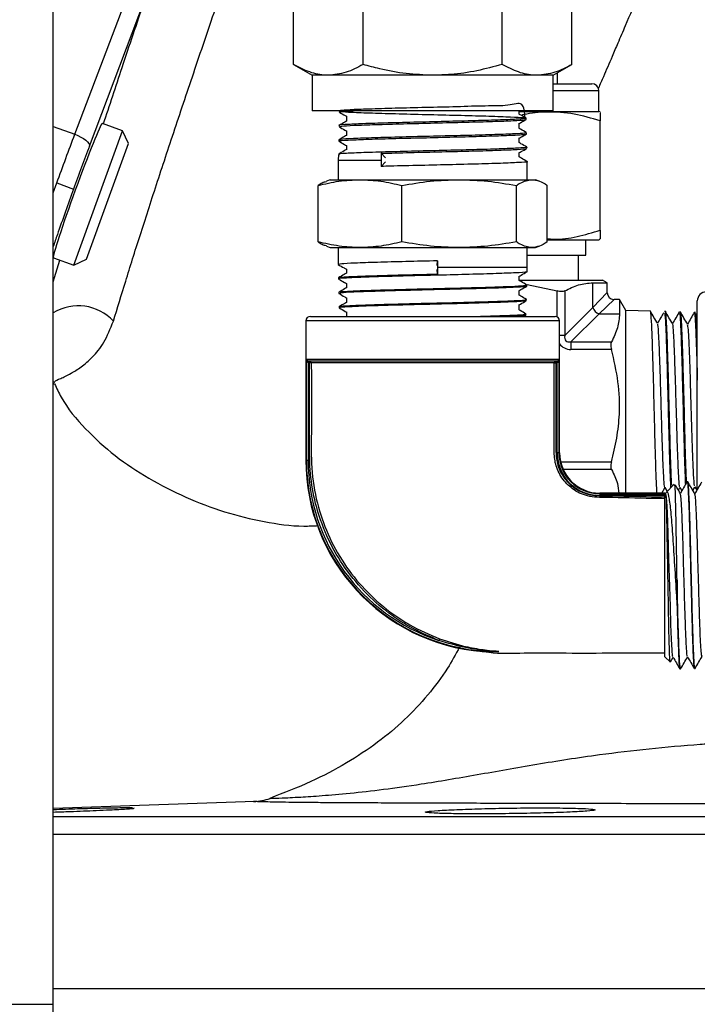
# Model space of a CAD drawing. Units: millimetres. Extents: x 0 to 35765, y 0 to 13284.
# Drawn here: x 371 to 447, y 896 to 1006 of the extents above; entities that cross this region are included whole.
import ezdxf

# ---------------------------------------------------------------- set-up
doc = ezdxf.new("R2010")
doc.units = ezdxf.units.MM
doc.header["$LTSCALE"] = 7

msp = doc.modelspace()

# ---------------------------------------------------------------- linework, layer by layer
at = {"color": 7, "linetype": 'Continuous'}
for p, q in [((374.63, 896.14), (374.63, 1072.14)), ((377.05, 993.58), (387.87, 1022.18)), ((401.54, 1001.4), (401.54, 1009.1)), ((409.33, 1001.4), (409.33, 1009.1)), ((424.92, 1001.4), (424.92, 1009.1)), ((432.72, 1001.4), (432.72, 1009.1)), ((378.69, 992.26), (384.86, 1008.55)), ((401.54, 1001.4), (403.63, 1000.19)), ((430.63, 1000.19), (432.72, 1001.4)), ((403.63, 1000.19), (403.63, 996.19)), ((405.44, 1000.19), (403.63, 1000.19)), ((417.13, 1000.19), (405.44, 1000.19)), ((428.82, 1000.19), (417.13, 1000.19)), ((430.63, 1000.19), (428.82, 1000.19)), ((430.63, 996.19), (430.63, 1000.19)), ((431.11, 999.25), (431.11, 1000.47)), ((430.63, 999.25), (434.94, 999.25)), ((435.74, 998.45), (430.63, 998.45)), ((435.74, 996.15), (435.74, 998.45)), ((430.63, 996.19), (403.63, 996.19)), ((406.69, 996.19), (406.68, 996.06)), ((426.8, 995.84), (426.8, 996.19)), ((426.8, 996.15), (435.74, 996.15)), ((435.87, 996.08), (435.74, 996.15)), ((382.4, 993.96), (380.14, 994.79)), ((407.46, 995.61), (407.46, 995.05)), ((426.8, 994.24), (426.8, 994.78)), ((427.59, 995.25), (427.59, 995.38)), ((435.87, 982.83), (435.87, 995.08)), ((374.63, 994.46), (377.05, 993.58)), ((376.93, 978.93), (382.4, 993.96)), ((383.06, 992.55), (382.4, 993.96)), ((406.64, 994.57), (406.64, 994.44)), ((407.46, 993.97), (407.46, 993.45)), ((427.64, 993.63), (427.63, 993.76)), ((378.34, 979.58), (383.06, 992.55)), ((406.6, 992.95), (406.6, 992.82)), ((426.8, 992.65), (426.8, 993.14)), ((407.46, 992.32), (407.46, 991.85)), ((411.36, 991.45), (411.35, 990.69)), ((411.84, 990.94), (411.36, 991.45)), ((426.8, 991.05), (426.8, 991.49)), ((427.68, 992.01), (427.67, 992.14)), ((406.56, 991.33), (406.55, 990.69)), ((406.55, 990.69), (406.55, 988.49)), ((406.55, 990.69), (411.35, 990.69)), ((411.35, 990.69), (411.35, 989.98)), ((411.35, 989.98), (411.84, 990.5)), ((427.71, 988.49), (427.71, 990.52)), ((374.63, 987.02), (375.03, 988.13)), ((375.03, 988.13), (376.91, 987.45)), ((405.63, 988.49), (405.22, 988.34)), ((405.63, 988.49), (408.98, 988.49)), ((408.98, 988.49), (420.08, 988.49)), ((420.08, 988.49), (428.23, 988.49)), ((428.23, 988.49), (428.63, 988.49)), ((429.04, 988.34), (428.63, 988.49)), ((404.29, 981.54), (404.29, 987.84)), ((413.67, 981.54), (413.67, 987.84)), ((426.5, 981.54), (426.5, 987.84)), ((429.96, 981.54), (429.96, 987.84)), ((429.95, 981.75), (435.74, 981.75)), ((434.29, 980.03), (434.29, 981.75)), ((435.74, 981.75), (435.87, 981.83)), ((405.22, 981.04), (405.63, 980.89)), ((405.63, 980.89), (408.98, 980.89)), ((406.55, 980.89), (406.55, 979)), ((408.98, 980.89), (420.08, 980.89)), ((420.08, 980.89), (428.23, 980.89)), ((427.71, 978.69), (427.71, 980.89)), ((428.23, 980.89), (428.63, 980.89)), ((428.63, 980.89), (429.04, 981.04)), ((374.63, 977.05), (375.38, 979.49)), ((374.67, 979.75), (376.93, 978.93)), ((376.93, 978.93), (378.34, 979.58)), ((417.62, 978.88), (417.66, 979.41)), ((417.66, 979.41), (417.66, 978.69)), ((427.71, 980.03), (434.29, 980.03)), ((433.44, 977.23), (433.44, 980.03)), ((407.46, 978.47), (407.46, 978.03)), ((417.66, 977.93), (417.62, 978.45)), ((417.66, 978.69), (417.66, 977.93)), ((417.66, 978.69), (427.71, 978.69)), ((427.7, 978.19), (427.71, 978.69)), ((406.58, 977.51), (406.58, 977.38)), ((426.78, 977.23), (436.16, 977.23)), ((426.8, 977.2), (426.8, 977.67)), ((436.66, 976.95), (436.16, 977.23)), ((407.46, 976.87), (407.46, 976.38)), ((426.8, 975.56), (426.8, 976.07)), ((427.66, 976.57), (427.66, 976.7)), ((427.7, 976.74), (431.05, 976.04)), ((431.05, 973.14), (431.05, 976.04)), ((431.92, 976.04), (431.92, 971.04)), ((435.07, 976.95), (436.66, 976.95)), ((435.07, 974.18), (435.07, 976.95)), ((436.66, 975.88), (436.66, 976.95)), ((406.62, 975.89), (406.62, 975.76)), ((407.46, 975.28), (407.46, 974.74)), ((427.62, 974.95), (427.62, 975.08)), ((435.07, 974.18), (436.66, 975.88)), ((437.46, 975.08), (435.76, 973.49)), ((438.05, 975.08), (437.46, 975.08)), ((438.76, 973.85), (438.05, 975.08)), ((438.05, 975.08), (438.05, 973.49)), ((446.76, 953.67), (446.76, 974.93)), ((406.66, 974.27), (406.66, 974.14)), ((426.8, 973.91), (426.8, 974.47)), ((431.92, 971.04), (435.07, 974.18)), ((441.51, 973.77), (438.76, 973.85)), ((438.76, 953.39), (438.76, 973.85)), ((443.19, 973.72), (443.07, 973.72)), ((402.93, 972.69), (402.93, 957.08)), ((431.33, 972.69), (402.93, 972.69)), ((403.43, 973.19), (430.83, 973.19)), ((407.46, 973.68), (407.46, 973.19)), ((427.35, 973.19), (427.57, 973.32)), ((427.57, 973.33), (427.58, 973.46)), ((431.33, 957.89), (431.33, 972.69)), ((435.76, 973.49), (432.61, 970.34)), ((435.76, 973.49), (438.05, 973.49)), ((444.88, 973.66), (444.75, 973.67)), ((446.56, 973.61), (446.42, 973.62)), ((446.76, 973.28), (446.63, 973.5)), ((431.92, 971.04), (431.33, 971.04)), ((432.61, 970.34), (432.61, 969.48)), ((432.61, 970.34), (437.15, 970.34)), ((437.15, 969.48), (432.61, 969.48)), ((402.99, 968.39), (431.27, 968.39)), ((402.99, 957.08), (402.99, 968.39)), ((431.27, 968.39), (431.27, 957.89)), ((403.21, 968.19), (403.19, 967.99)), ((403.23, 967.99), (403.19, 967.99)), ((403.19, 967.99), (403.19, 957.08)), ((403.21, 968.19), (403.23, 968.19)), ((431.02, 968.19), (403.23, 968.19)), ((403.23, 968.19), (403.23, 967.99)), ((403.33, 967.99), (403.23, 967.99)), ((403.33, 968.19), (403.33, 967.99)), ((403.53, 967.99), (403.33, 967.99)), ((430.72, 967.99), (430.92, 967.99)), ((430.92, 967.99), (430.92, 968.19)), ((431.02, 967.99), (430.92, 967.99)), ((431.02, 968.19), (431.05, 968.19)), ((431.02, 967.99), (431.02, 968.19)), ((431.07, 967.99), (431.02, 967.99)), ((431.07, 967.99), (431.05, 968.19)), ((431.07, 957.89), (431.07, 967.99)), ((374.63, 965.88), (374.7, 965.82)), ((374.67, 965.59), (374.74, 965.77)), ((431.27, 957.89), (431.07, 957.89)), ((431.33, 957.89), (431.27, 957.89)), ((402.99, 957.08), (402.93, 957.08)), ((402.99, 957.08), (403.19, 957.08)), ((431.44, 956.89), (437.15, 956.89)), ((437.15, 956.03), (431.73, 956.03)), ((442.8, 953.39), (443.14, 953.99)), ((443.13, 954.01), (443.38, 953.57)), ((444.18, 954.38), (443.26, 953.46)), ((444.64, 953.72), (444.82, 954.03)), ((444.81, 954.05), (445.03, 953.66)), ((445.7, 954.66), (445.62, 954.66)), ((446.27, 953.67), (446.5, 954.07)), ((446.49, 954.1), (446.71, 953.71)), ((443.21, 953.39), (435.83, 953.39)), ((435.83, 953.39), (435.83, 953.33)), ((435.83, 953.33), (435.83, 953.13)), ((435.83, 953.33), (443.23, 953.33)), ((443.13, 953.13), (435.83, 953.13)), ((443.13, 935.06), (443.13, 953.2)), ((443.23, 953.33), (443.21, 953.36)), ((444.49, 943.63), (444.49, 940.63)), ((417.89, 937.08), (417.82, 936.9)), ((424.41, 935.65), (424.41, 935.67)), ((424.45, 935.65), (424.41, 935.65)), ((424.41, 935.65), (424.41, 935.65)), ((424.41, 935.65), (424.45, 935.65)), ((424.46, 935.65), (424.42, 935.65)), ((443.13, 935.06), (443.71, 934.48)), ((443.75, 934.49), (444.05, 935.01)), ((444.81, 933.7), (444.89, 933.7)), ((446.43, 933.74), (446.51, 933.75)), ((397.22, 918.86), (374.63, 918.07)), ((374.63, 917.18), (451.69, 917.18)), ((374.63, 915.19), (449.84, 915.19)), ((374.63, 897.91), (495.88, 897.91)), ((324.63, 896.14), (374.63, 896.14)), ((374.63, 895.09), (374.63, 896.14))]:
    msp.add_line(p, q, dxfattribs=at)
at = {"color": 7, "linetype": 'Continuous', "flags": 128}
for points in [[(377.05, 993.58), (377.4, 993.44), (377.73, 993.27), (378.03, 993.1), (378.28, 992.91), (378.48, 992.73), (378.62, 992.56), (378.69, 992.4), (378.69, 992.26)], [(444.04, 935.1), (444, 935.15), (443.94, 935.82), (443.87, 937.03), (443.81, 938.69), (443.74, 940.7), (443.68, 942.93), (443.59, 946.01), (443.5, 948.89), (443.42, 951.24), (443.35, 952.49), (443.29, 953.22), (443.19, 953.22), (443.19, 953.22)]]:
    msp.add_lwpolyline(points, dxfattribs=at)
at = {"color": 7, "linetype": 'Continuous'}
for centre, radius, start, end in [((434.94, 998.45), 0.8, 0, 90), ((447.76, 974.93), 1, 90, 180), ((437.46, 975.88), 0.8, 183.7285, 265.9744), ((377.44, 968.97), 5.4, 43.228, 121.3477), ((436.02, 974.44), 0.983, 195.1113, 254.8887), ((403.43, 972.69), 0.5, 90, 180), ((430.83, 972.69), 0.5, 0, 90), ((403.33, 967.99), 0.199, 359.7933, 89.7769), ((430.92, 967.99), 0.199, 90.2273, 180.2117), ((435.83, 957.89), 4.76, 180, 270), ((435.83, 957.89), 4.56, 180, 270), ((435.83, 957.89), 4.5, 180, 270), ((424.41, 957.08), 21.49, 180, 265.5262), ((424.41, 957.08), 21.43, 180, 270), ((424.41, 957.08), 21.23, 180, 251.8966), ((424.45, 935.63), 0.0484, 122.4914, 137.6381), ((424.41, 935.62), 0.038, 62.0925, 77.6387), ((424.44, 935.62), 0.036, 61.0216, 76.9721), ((396.86, 924.85), 6, 272, 289.9652)]:
    msp.add_arc(centre, radius, start, end, dxfattribs=at)
for centre, major_axis, ratio, start_param, end_param in [((377.38, 987.28), (2.74, 7.52), 0.034921, 6.23156, 9.293569), ((377.4, 987.27), (2.74, 7.52), 0.034985, 0, 0.05131), ((377.38, 987.28), (2.74, 7.52), 0.034921, 3.090346, 3.192903), ((377.4, 987.27), (2.74, 7.52), 0.034985, 3.089967, 3.141593), ((433.13, 971.56), (1.1, 1.1), 0.516398, 2.482535, 3.800651), ((433.13, 971.56), (-1.64, -1.64), 0.774597, 6.143964, 6.942243)]:
    msp.add_ellipse(centre, major_axis=major_axis, ratio=ratio, start_param=start_param, end_param=end_param, dxfattribs=at)
for points, knots in [([(449.93, 1033.32), (449.8, 1032.98), (449.31, 1031.72), (448.35, 1029.28), (447.2, 1026.39), (446.22, 1023.94), (445.55, 1022.26), (445.1, 1021.16), (444.78, 1020.36), (444.42, 1019.47), (443.7, 1017.7), (442.65, 1015.16), (441.42, 1012.18), (440.11, 1009.07), (438.92, 1006.26), (437.92, 1003.92), (437.1, 1002.01), (436.38, 1000.33), (435.87, 999.16), (435.68, 998.73)], [0, 0, 0, 0, 0.028317, 0.104546, 0.202912, 0.269476, 0.309675, 0.344538, 0.362683, 0.377179, 0.419878, 0.513722, 0.594784, 0.678256, 0.785961, 0.8447, 0.889789, 0.95949, 1, 1, 1, 1]), ([(380.25, 994.74), (380.94, 996.82), (382.38, 1001.2), (384, 1006.02), (384.86, 1008.55)], [0, 0, 0, 0, 0.474404, 1, 1, 1, 1]), ([(381.37, 972.66), (381.81, 974.11), (382.69, 977.01), (384.32, 982.17), (386.16, 987.86), (388.22, 994.1), (390.47, 1000.81), (392.12, 1005.66), (392.95, 1008.09)], [0, 0, 0, 0, 0.166959, 0.333618, 0.50083, 0.667127, 0.833126, 1, 1, 1, 1]), ([(405.44, 1000.19), (405.34, 1000.19), (404.64, 1000.2), (403.33, 1000.47), (402.14, 1001.09), (401.54, 1001.4)], [0, 0, 0, 0, 0.070101, 0.53079, 1, 1, 1, 1]), ([(409.33, 1001.4), (408.7, 1001.06), (407.42, 1000.38), (406.1, 1000.26), (405.44, 1000.19)], [0, 0, 0, 0, 0.495458, 1, 1, 1, 1]), ([(417.13, 1000.19), (416.14, 1000.23), (414.14, 1000.31), (411.54, 1000.8), (409.95, 1001.23), (409.33, 1001.4)], [0, 0, 0, 0, 0.376115, 0.757525, 1, 1, 1, 1]), ([(424.92, 1001.4), (423.98, 1001.15), (422.08, 1000.65), (419.47, 1000.25), (417.8, 1000.21), (417.13, 1000.19)], [0, 0, 0, 0, 0.370026, 0.743314, 1, 1, 1, 1]), ([(428.82, 1000.19), (428.73, 1000.19), (428.03, 1000.2), (426.71, 1000.47), (425.52, 1001.09), (424.92, 1001.4)], [0, 0, 0, 0, 0.070101, 0.53079, 1, 1, 1, 1]), ([(432.72, 1001.4), (432.08, 1001.06), (430.81, 1000.38), (429.49, 1000.26), (428.82, 1000.19)], [0, 0, 0, 0, 0.495458, 1, 1, 1, 1]), ([(427.48, 995.38), (427.43, 996.04), (427.35, 997.37), (425.67, 996.72), (423.12, 996.78), (419.87, 996.65), (416.32, 996.58), (412.86, 996.49), (409.87, 996.4), (407.7, 996.32), (406.6, 996.23), (406.68, 996.14), (407.94, 996.05), (410.24, 995.97), (413.31, 995.88), (416.82, 995.79), (420.36, 995.71), (423.54, 995.62), (426, 995.53), (427.46, 995.45), (427.75, 995.36), (426.85, 995.27), (424.85, 995.18), (421.97, 995.1), (418.56, 995.01), (414.97, 994.92), (411.64, 994.84), (408.89, 994.75), (407.2, 994.66), (406.47, 994.6), (406.66, 994.57), (406.67, 994.57)], [0, 0, 0, 0, 0.03488, 0.070457, 0.106042, 0.141634, 0.177234, 0.212841, 0.248456, 0.284079, 0.319709, 0.355347, 0.390992, 0.426645, 0.462305, 0.497973, 0.533648, 0.569331, 0.605022, 0.64072, 0.676426, 0.712139, 0.74786, 0.783588, 0.819324, 0.855067, 0.890818, 0.926577, 0.962343, 0.998117, 1, 1, 1, 1]), ([(406.8, 996.05), (406.75, 996.05), (406.53, 996.09), (406.99, 996.14), (407.92, 996.18), (408.2, 996.19)], [0, 0, 0, 0, 0.135895, 0.732779, 1, 1, 1, 1]), ([(406.68, 996.05), (406.9, 995.93), (407.15, 995.78), (407.41, 995.63), (407.46, 995.6)], [0, 0, 0, 0, 0.826588, 1, 1, 1, 1]), ([(427.59, 995.39), (427.37, 995.51), (427.11, 995.67), (426.84, 995.82), (426.8, 995.84)], [0, 0, 0, 0, 0.832425, 1, 1, 1, 1]), ([(435.87, 995.08), (434.91, 995.37), (432.96, 995.96), (430.07, 996.14), (428.08, 995.98), (427.14, 995.73), (427.05, 995.7)], [0, 0, 0, 0, 0.334317, 0.675883, 0.966973, 1, 1, 1, 1]), ([(435.87, 996.01), (435.87, 996.02), (435.87, 996.07), (435.87, 995.65), (435.87, 995.22), (435.87, 995.08)], [0, 0, 0, 0, 0.239638, 0.752935, 1, 1, 1, 1]), ([(407.47, 995.05), (407.41, 995.02), (407.14, 994.86), (406.87, 994.7), (406.65, 994.58)], [0, 0, 0, 0, 0.198483, 1, 1, 1, 1]), ([(406.76, 994.44), (406.77, 994.46), (406.8, 994.51), (408.21, 994.59), (410.61, 994.67), (413.79, 994.76), (417.34, 994.85), (420.86, 994.94), (423.97, 995.02), (426.26, 995.11), (427.51, 995.18), (427.47, 995.23), (427.45, 995.25)], [0, 0, 0, 0, 0.076698, 0.184206, 0.291691, 0.399153, 0.506593, 0.614009, 0.721404, 0.828775, 0.936124, 1, 1, 1, 1]), ([(426.79, 994.78), (426.84, 994.81), (427.11, 994.96), (427.38, 995.12), (427.59, 995.24)], [0, 0, 0, 0, 0.2053661, 1, 1, 1, 1]), ([(375.03, 988.13), (375.37, 989.06), (376.05, 990.92), (376.71, 992.69), (377.05, 993.58)], [0, 0, 0, 0, 0.49743, 1, 1, 1, 1]), ([(406.64, 994.43), (406.85, 994.31), (407.13, 994.15), (407.4, 993.99), (407.46, 993.96)], [0, 0, 0, 0, 0.7837671, 1, 1, 1, 1]), ([(406.73, 992.82), (406.7, 992.83), (406.55, 992.87), (407.51, 992.93), (409.53, 993.02), (412.49, 993.11), (415.95, 993.19), (419.54, 993.28), (422.87, 993.37), (425.52, 993.46), (427.3, 993.54), (427.52, 993.6), (427.62, 993.63)], [0, 0, 0, 0, 0.035073, 0.142609, 0.250124, 0.357616, 0.465084, 0.572532, 0.679955, 0.787357, 0.894735, 1, 1, 1, 1]), ([(427.49, 993.76), (427.5, 993.74), (427.52, 993.7), (426.22, 993.62), (423.88, 993.53), (420.74, 993.44), (417.2, 993.36), (413.65, 993.27), (410.48, 993.18), (408.1, 993.1), (406.74, 993.02), (406.74, 992.97), (406.73, 992.95)], [0, 0, 0, 0, 0.068264, 0.175566, 0.28289, 0.390237, 0.497607, 0.604999, 0.712415, 0.819852, 0.927313, 1, 1, 1, 1]), ([(426.79, 993.13), (426.86, 993.17), (427.14, 993.34), (427.42, 993.5), (427.63, 993.62)], [0, 0, 0, 0, 0.24425, 1, 1, 1, 1]), ([(427.63, 993.77), (427.41, 993.89), (427.13, 994.05), (426.86, 994.21), (426.8, 994.25)], [0, 0, 0, 0, 0.792279, 1, 1, 1, 1]), ([(406.6, 992.81), (406.81, 992.69), (407.1, 992.52), (407.38, 992.36), (407.46, 992.32)], [0, 0, 0, 0, 0.746854, 1, 1, 1, 1]), ([(407.47, 993.46), (407.4, 993.42), (407.11, 993.25), (406.83, 993.08), (406.61, 992.96)], [0, 0, 0, 0, 0.236895, 1, 1, 1, 1]), ([(427.67, 992.15), (427.45, 992.27), (427.16, 992.44), (426.87, 992.61), (426.8, 992.65)], [0, 0, 0, 0, 0.753625, 1, 1, 1, 1]), ([(378.69, 992.26), (378.4, 991.48), (377.81, 989.91), (377.21, 988.27), (376.91, 987.45)], [0, 0, 0, 0, 0.500009, 1, 1, 1, 1]), ([(427.6, 992.15), (427.63, 992.14), (427.84, 992.11), (427.1, 992.05), (425.36, 991.96), (422.57, 991.87), (419.2, 991.79), (415.59, 991.7), (412.16, 991.61), (409.26, 991.53), (407.34, 991.44), (406.46, 991.37), (406.64, 991.34), (406.67, 991.33)], [0, 0, 0, 0, 0.015162, 0.121773, 0.228405, 0.33506, 0.441737, 0.548436, 0.655159, 0.761902, 0.86867, 0.975458, 1, 1, 1, 1]), ([(407.47, 991.86), (407.38, 991.81), (407.08, 991.64), (406.78, 991.46), (406.56, 991.34)], [0, 0, 0, 0, 0.27185, 1, 1, 1, 1]), ([(411.36, 991.45), (412.42, 991.48), (414.54, 991.54), (418.18, 991.63), (421.65, 991.71), (424.65, 991.8), (426.71, 991.89), (427.71, 991.96), (427.57, 992), (427.54, 992.01)], [0, 0, 0, 0, 0.1571636, 0.3143282, 0.4714545, 0.6285459, 0.7856069, 0.9426321, 1, 1, 1, 1]), ([(426.79, 991.49), (426.87, 991.54), (427.17, 991.71), (427.46, 991.88), (427.67, 992)], [0, 0, 0, 0, 0.279526, 1, 1, 1, 1]), ([(427.69, 990.52), (427.7, 990.52), (427.9, 990.49), (427.18, 990.44), (425.5, 990.35), (422.74, 990.26), (419.38, 990.18), (415.77, 990.09), (413.05, 990.03), (411.69, 989.99), (411.35, 989.98)], [0, 0, 0, 0, 0.00489, 0.1619149, 0.31894, 0.475965, 0.63299, 0.7900151, 0.94704, 1, 1, 1, 1]), ([(427.71, 990.53), (427.49, 990.65), (427.19, 990.83), (426.88, 991.01), (426.8, 991.06)], [0, 0, 0, 0, 0.718989, 1, 1, 1, 1]), ([(404.29, 987.84), (405.07, 988.03), (406.62, 988.4), (408.19, 988.46), (408.98, 988.49)], [0, 0, 0, 0, 0.498113, 1, 1, 1, 1]), ([(405.22, 988.26), (405.06, 988.23), (404.75, 988.16), (404.44, 987.95), (404.29, 987.84)], [0, 0, 0, 0, 0.5288098, 1, 1, 1, 1]), ([(408.98, 988.49), (409.76, 988.46), (411.34, 988.4), (412.89, 988.03), (413.67, 987.84)], [0, 0, 0, 0, 0.497781, 1, 1, 1, 1]), ([(413.67, 987.84), (414.72, 988.03), (416.85, 988.4), (419, 988.46), (420.08, 988.49)], [0, 0, 0, 0, 0.498113, 1, 1, 1, 1]), ([(420.08, 988.49), (421.15, 988.46), (423.31, 988.4), (425.43, 988.03), (426.5, 987.84)], [0, 0, 0, 0, 0.497781, 1, 1, 1, 1]), ([(426.5, 987.84), (426.64, 987.94), (427.22, 988.33), (427.8, 988.42), (428.23, 988.49)], [0, 0, 0, 0, 0.253063, 1, 1, 1, 1]), ([(428.23, 988.49), (428.51, 988.46), (429.08, 988.39), (429.65, 988.06), (429.95, 987.86), (429.96, 987.84)], [0, 0, 0, 0, 0.4844473, 0.9730288, 1, 1, 1, 1]), ([(376.91, 987.45), (376.6, 986.61), (375.98, 984.87), (375.2, 982.68), (374.78, 981.45), (374.63, 981.01)], [0, 0, 0, 0, 0.3777247, 0.7770633, 1, 1, 1, 1]), ([(429.96, 981.9), (430.21, 981.87), (431.32, 981.77), (433.32, 982.08), (435.02, 982.58), (435.87, 982.83)], [0, 0, 0, 0, 0.1252751, 0.5586299, 1, 1, 1, 1]), ([(435.87, 982.83), (435.87, 982.69), (435.87, 982.26), (435.87, 981.85), (435.87, 981.89), (435.87, 981.9)], [0, 0, 0, 0, 0.247056, 0.747496, 1, 1, 1, 1]), ([(408.98, 980.89), (408.2, 980.92), (406.63, 980.99), (405.07, 981.36), (404.29, 981.54)], [0, 0, 0, 0, 0.497781, 1, 1, 1, 1]), ([(404.29, 981.54), (404.44, 981.44), (404.75, 981.22), (405.06, 981.16), (405.22, 981.12)], [0, 0, 0, 0, 0.4711902, 1, 1, 1, 1]), ([(413.67, 981.54), (412.89, 981.36), (411.34, 980.99), (409.77, 980.92), (408.98, 980.89)], [0, 0, 0, 0, 0.498113, 1, 1, 1, 1]), ([(420.08, 980.89), (419.01, 980.92), (416.86, 980.99), (414.73, 981.36), (413.67, 981.54)], [0, 0, 0, 0, 0.497781, 1, 1, 1, 1]), ([(426.5, 981.54), (425.44, 981.36), (423.32, 980.99), (421.16, 980.92), (420.08, 980.89)], [0, 0, 0, 0, 0.498113, 1, 1, 1, 1]), ([(428.23, 980.89), (427.8, 980.96), (427.22, 981.06), (426.64, 981.44), (426.5, 981.54)], [0, 0, 0, 0, 0.746937, 1, 1, 1, 1]), ([(429.96, 981.54), (429.95, 981.53), (429.65, 981.33), (429.08, 980.99), (428.51, 980.93), (428.23, 980.89)], [0, 0, 0, 0, 0.026971, 0.511715, 1, 1, 1, 1]), ([(417.66, 979.41), (416.47, 979.38), (414.08, 979.32), (410.81, 979.24), (408.3, 979.15), (406.76, 979.07), (406.68, 979.02), (406.64, 979)], [0, 0, 0, 0, 0.208123, 0.416245, 0.624369, 0.832491, 1, 1, 1, 1]), ([(427.63, 978.18), (427.65, 978.18), (427.79, 978.14), (426.91, 978.08), (425.02, 978), (422.12, 977.91), (418.69, 977.82), (415.07, 977.74), (411.7, 977.65), (408.9, 977.56), (407.17, 977.47), (406.41, 977.41), (406.61, 977.38), (406.62, 977.38)], [0, 0, 0, 0, 0.010907, 0.119895, 0.228861, 0.337804, 0.446724, 0.555621, 0.664495, 0.773348, 0.882175, 0.990982, 1, 1, 1, 1]), ([(406.54, 978.99), (406.76, 978.87), (407.06, 978.69), (407.37, 978.51), (407.46, 978.46)], [0, 0, 0, 0, 0.716243, 1, 1, 1, 1]), ([(426.79, 977.66), (426.87, 977.71), (427.17, 977.88), (427.48, 978.06), (427.7, 978.18)], [0, 0, 0, 0, 0.274597, 1, 1, 1, 1]), ([(407.47, 978.03), (407.38, 977.99), (407.09, 977.81), (406.79, 977.64), (406.58, 977.52)], [0, 0, 0, 0, 0.282281, 1, 1, 1, 1]), ([(406.58, 977.37), (406.8, 977.25), (407.09, 977.08), (407.38, 976.91), (407.46, 976.87)], [0, 0, 0, 0, 0.751609, 1, 1, 1, 1]), ([(406.68, 977.52), (406.76, 977.55), (406.92, 977.6), (408.57, 977.68), (411.17, 977.77), (414.36, 977.85), (416.6, 977.91), (417.66, 977.93)], [0, 0, 0, 0, 0.169086, 0.382747, 0.596455, 0.810205, 1, 1, 1, 1]), ([(427.66, 976.71), (427.45, 976.83), (427.16, 977), (426.87, 977.16), (426.8, 977.21)], [0, 0, 0, 0, 0.742987, 1, 1, 1, 1]), ([(407.47, 976.39), (407.4, 976.35), (407.11, 976.19), (406.83, 976.02), (406.62, 975.9)], [0, 0, 0, 0, 0.247302, 1, 1, 1, 1]), ([(406.77, 975.9), (406.76, 975.92), (406.71, 975.96), (407.87, 976.03), (410.1, 976.11), (413.19, 976.2), (416.71, 976.29), (420.28, 976.37), (423.51, 976.46), (425.98, 976.55), (427.46, 976.63), (427.53, 976.68), (427.55, 976.7)], [0, 0, 0, 0, 0.045472, 0.154204, 0.262959, 0.371738, 0.480538, 0.589363, 0.698209, 0.807079, 0.915971, 1, 1, 1, 1]), ([(427.5, 976.56), (427.5, 976.54), (427.52, 976.5), (426.27, 976.43), (423.97, 976.34), (420.83, 976.26), (417.29, 976.17), (413.73, 976.08), (410.55, 975.99), (408.15, 975.91), (406.77, 975.83), (406.75, 975.78), (406.75, 975.76)], [0, 0, 0, 0, 0.052004, 0.161074, 0.270121, 0.379144, 0.488146, 0.597123, 0.706079, 0.81501, 0.92392, 1, 1, 1, 1]), ([(426.79, 976.06), (426.86, 976.1), (427.15, 976.27), (427.43, 976.44), (427.65, 976.56)], [0, 0, 0, 0, 0.239962, 1, 1, 1, 1]), ([(431.92, 976.04), (431.86, 976.02), (431.75, 975.98), (431.49, 975.97), (431.24, 976), (431.1, 976.03), (431.05, 976.04)], [0, 0, 0, 0, 0.290306, 0.581366, 0.86317, 1, 1, 1, 1]), ([(431.92, 976.04), (432.43, 976.3), (433.47, 976.81), (434.53, 976.9), (435.07, 976.95)], [0, 0, 0, 0, 0.495949, 1, 1, 1, 1]), ([(406.69, 974.28), (406.68, 974.29), (406.54, 974.32), (407.35, 974.37), (409.15, 974.46), (411.98, 974.55), (415.36, 974.64), (418.95, 974.72), (422.33, 974.81), (425.15, 974.9), (426.95, 974.98), (427.75, 975.05), (427.57, 975.08), (427.54, 975.08)], [0, 0, 0, 0, 0.003764, 0.112582, 0.221421, 0.330285, 0.439171, 0.54808, 0.657013, 0.765968, 0.874947, 0.983947, 1, 1, 1, 1]), ([(406.62, 975.75), (406.84, 975.63), (407.12, 975.47), (407.4, 975.3), (407.46, 975.27)], [0, 0, 0, 0, 0.788456, 1, 1, 1, 1]), ([(427.54, 974.94), (427.43, 974.91), (427.21, 974.86), (425.46, 974.78), (422.81, 974.69), (419.48, 974.6), (415.9, 974.51), (412.46, 974.43), (409.53, 974.34), (407.54, 974.25), (406.6, 974.19), (406.75, 974.15), (406.79, 974.14)], [0, 0, 0, 0, 0.095006, 0.203975, 0.312921, 0.421845, 0.530744, 0.639622, 0.748475, 0.857307, 0.966115, 1, 1, 1, 1]), ([(426.79, 974.47), (426.84, 974.5), (427.12, 974.66), (427.39, 974.82), (427.61, 974.94)], [0, 0, 0, 0, 0.20192, 1, 1, 1, 1]), ([(427.62, 975.09), (427.4, 975.21), (427.13, 975.37), (426.86, 975.53), (426.8, 975.56)], [0, 0, 0, 0, 0.78089, 1, 1, 1, 1]), ([(407.47, 974.75), (407.41, 974.71), (407.14, 974.56), (406.87, 974.4), (406.66, 974.28)], [0, 0, 0, 0, 0.2088057, 1, 1, 1, 1]), ([(406.66, 974.13), (406.88, 974.01), (407.15, 973.85), (407.41, 973.7), (407.46, 973.67)], [0, 0, 0, 0, 0.828088, 1, 1, 1, 1]), ([(427.57, 973.47), (427.36, 973.59), (427.1, 973.74), (426.84, 973.89), (426.8, 973.92)], [0, 0, 0, 0, 0.823897, 1, 1, 1, 1]), ([(442.31, 972.38), (442.18, 972.61), (441.91, 973.08), (441.64, 973.54), (441.51, 973.77)], [0, 0, 0, 0, 0.499971, 1, 1, 1, 1]), ([(443.89, 954.27), (443.87, 954.7), (443.82, 955.74), (443.74, 958.45), (443.64, 961.87), (443.56, 965.48), (443.46, 968.81), (443.37, 971.54), (443.28, 973.2), (443.22, 973.91), (443.19, 973.71), (443.19, 973.71)], [0, 0, 0, 0, 0.089859, 0.219429, 0.34904, 0.478699, 0.608379, 0.738088, 0.867851, 0.997639, 1, 1, 1, 1]), ([(443.99, 972.34), (443.86, 972.57), (443.59, 973.03), (443.32, 973.5), (443.19, 973.73)], [0, 0, 0, 0, 0.49997, 1, 1, 1, 1]), ([(446.4, 973.51), (446.41, 973.55), (446.45, 973.79), (446.51, 973.07), (446.6, 971.33), (446.68, 968.84), (446.74, 966.87), (446.76, 966.03)], [0, 0, 0, 0, 0.051834, 0.30459, 0.557294, 0.809894, 1, 1, 1, 1]), ([(374.74, 965.77), (374.75, 965.81), (374.77, 965.95), (375.4, 966.21), (376.47, 966.69), (377.74, 967.47), (379.02, 968.58), (380.35, 970.13), (381.03, 971.82), (381.37, 972.66)], [0, 0, 0, 0, 0.078698, 0.263645, 0.447415, 0.585008, 0.723139, 0.861457, 1, 1, 1, 1]), ([(422.26, 973.19), (422.86, 973.21), (424.51, 973.26), (426.34, 973.33), (427.53, 973.4), (427.45, 973.45), (427.43, 973.46)], [0, 0, 0, 0, 0.187931, 0.5094, 0.83094, 1, 1, 1, 1]), ([(427.45, 973.32), (427.47, 973.31), (427.57, 973.28), (427.04, 973.23), (426.19, 973.2), (426.05, 973.19)], [0, 0, 0, 0, 0.179723, 0.864806, 1, 1, 1, 1]), ([(438.05, 973.49), (438.01, 972.96), (437.92, 971.9), (437.41, 970.87), (437.15, 970.34)], [0, 0, 0, 0, 0.495233, 1, 1, 1, 1]), ([(442.25, 953.39), (442.24, 953.64), (442.19, 954.29), (442.11, 956.53), (442.02, 959.66), (441.93, 963.24), (441.84, 966.8), (441.75, 969.97), (441.65, 972.33), (441.58, 973.65), (441.53, 973.64), (441.51, 973.63)], [0, 0, 0, 0, 0.07643, 0.197183, 0.317955, 0.438755, 0.559604, 0.680477, 0.80137, 0.922313, 1, 1, 1, 1]), ([(442.98, 973.58), (442.88, 973.41), (442.65, 973.01), (442.42, 972.62), (442.3, 972.4)], [0, 0, 0, 0, 0.449743, 1, 1, 1, 1]), ([(443.07, 973.58), (443.08, 973.59), (443.13, 973.63), (443.21, 972.36), (443.3, 970.05), (443.39, 966.91), (443.48, 963.38), (443.57, 959.8), (443.66, 956.68), (443.73, 954.65), (443.77, 954.09), (443.78, 953.97)], [0, 0, 0, 0, 0.076431, 0.203406, 0.330329, 0.457218, 0.584092, 0.710917, 0.837702, 0.964473, 1, 1, 1, 1]), ([(444.74, 973.68), (444.61, 973.46), (444.36, 973.02), (444.1, 972.58), (443.98, 972.36)], [0, 0, 0, 0, 0.508831, 1, 1, 1, 1]), ([(444.74, 973.54), (444.76, 973.54), (444.81, 973.53), (444.89, 972.16), (444.98, 969.78), (445.07, 966.61), (445.16, 963.07), (445.25, 959.56), (445.34, 956.42), (445.4, 955.03), (445.43, 954.34)], [0, 0, 0, 0, 0.089661, 0.220559, 0.351408, 0.482234, 0.613033, 0.743778, 0.874495, 1, 1, 1, 1]), ([(445.67, 972.3), (445.54, 972.53), (445.27, 972.99), (445, 973.46), (444.87, 973.69)], [0, 0, 0, 0, 0.4999713, 1, 1, 1, 1]), ([(445.56, 954.6), (445.56, 954.68), (445.52, 955.27), (445.45, 957.34), (445.36, 960.54), (445.28, 964.13), (445.18, 967.58), (445.09, 970.57), (445, 972.65), (444.93, 973.68), (444.89, 973.56), (444.88, 973.52)], [0, 0, 0, 0, 0.019528, 0.151995, 0.284511, 0.417072, 0.549649, 0.682267, 0.814935, 0.947625, 1, 1, 1, 1]), ([(446.42, 973.64), (446.29, 973.42), (446.04, 972.98), (445.79, 972.54), (445.66, 972.32)], [0, 0, 0, 0, 0.508801, 1, 1, 1, 1]), ([(446.76, 970.79), (446.75, 971.14), (446.71, 972.34), (446.64, 973.4), (446.58, 973.47), (446.56, 973.51)], [0, 0, 0, 0, 0.190558, 0.647073, 1, 1, 1, 1]), ([(443.13, 954.03), (443.13, 954.03), (443.1, 953.92), (443.04, 954.61), (442.95, 956.13), (442.86, 958.51), (442.77, 961.36), (442.69, 964.41), (442.6, 967.32), (442.51, 969.82), (442.42, 971.54), (442.36, 972.38), (442.32, 972.31), (442.31, 972.29)], [0, 0, 0, 0, 0.004732, 0.112252, 0.219798, 0.327357, 0.434955, 0.542581, 0.650218, 0.757895, 0.865599, 0.973315, 1, 1, 1, 1]), ([(444.81, 954.14), (444.8, 954.13), (444.76, 954.05), (444.7, 954.88), (444.61, 956.58), (444.52, 959.07), (444.44, 961.97), (444.35, 965.01), (444.26, 967.84), (444.17, 970.21), (444.09, 971.74), (444.03, 972.43), (444, 972.32), (443.99, 972.32)], [0, 0, 0, 0, 0.026016, 0.133544, 0.241112, 0.348706, 0.456313, 0.56396, 0.671634, 0.77932, 0.887046, 0.994799, 1, 1, 1, 1]), ([(446.49, 954.24), (446.47, 954.23), (446.43, 954.17), (446.35, 955.37), (446.25, 957.62), (446.15, 960.7), (446.05, 964.1), (445.96, 967.38), (445.86, 970.07), (445.76, 971.88), (445.7, 972.12), (445.67, 972.23)], [0, 0, 0, 0, 0.047227, 0.168183, 0.289158, 0.410166, 0.531222, 0.652312, 0.773421, 0.894563, 1, 1, 1, 1]), ([(437.15, 970.34), (437.13, 970.29), (437.08, 970.17), (437.07, 969.91), (437.1, 969.67), (437.14, 969.52), (437.15, 969.48)], [0, 0, 0, 0, 0.2903064, 0.5813659, 0.8631699, 1, 1, 1, 1]), ([(437.15, 956.89), (437.36, 957.77), (437.79, 959.53), (438.12, 962.53), (437.99, 965.9), (437.43, 968.27), (437.15, 969.48)], [0, 0, 0, 0, 0.212038, 0.426437, 0.709435, 1, 1, 1, 1]), ([(402.99, 968.39), (402.99, 968.39), (402.99, 968.38), (403, 968.34), (403.03, 968.29), (403.09, 968.24), (403.14, 968.21), (403.18, 968.2), (403.2, 968.2), (403.21, 968.19)], [0, 0, 0, 0, 0.007985, 0.138985, 0.491723, 0.733917, 0.876015, 0.918335, 1, 1, 1, 1]), ([(403.19, 967.99), (403.18, 968), (403.16, 968.01), (403.12, 968.03), (403.07, 968.08), (403.02, 968.19), (403, 968.3), (402.99, 968.37), (402.99, 968.39), (402.99, 968.39)], [0, 0, 0, 0, 0.079985, 0.123286, 0.264629, 0.506561, 0.860394, 0.99199, 1, 1, 1, 1]), ([(431.05, 968.19), (431.06, 968.2), (431.08, 968.2), (431.12, 968.21), (431.17, 968.24), (431.22, 968.29), (431.25, 968.34), (431.26, 968.38), (431.27, 968.39), (431.27, 968.39)], [0, 0, 0, 0, 0.081665, 0.123985, 0.266083, 0.508277, 0.861015, 0.992015, 1, 1, 1, 1]), ([(431.27, 968.39), (431.27, 968.39), (431.27, 968.37), (431.26, 968.3), (431.23, 968.19), (431.18, 968.08), (431.14, 968.03), (431.1, 968.01), (431.08, 968), (431.07, 967.99)], [0, 0, 0, 0, 0.00801, 0.139606, 0.493439, 0.735371, 0.876714, 0.920015, 1, 1, 1, 1]), ([(417.82, 936.9), (416.85, 937.31), (414.88, 938.14), (412.05, 939.98), (409.36, 942.36), (407, 945.3), (405.16, 948.61), (403.96, 952.06), (403.34, 955.58), (403.34, 960.18), (403.33, 964.32), (403.33, 967.31), (403.33, 967.99)], [0, 0, 0, 0, 0.084837, 0.17144, 0.270903, 0.37324, 0.47283, 0.575417, 0.666099, 0.758709, 0.945158, 1, 1, 1, 1]), ([(403.53, 967.99), (403.55, 965.37), (403.57, 961.45), (403.48, 956.19), (404.07, 952.35), (405.32, 948.73), (407.12, 945.46), (409.47, 942.53), (411.47, 940.74), (413.2, 939.48), (414.98, 938.32), (416.76, 937.56), (417.89, 937.08)], [0, 0, 0, 0, 0.212323, 0.318506, 0.425947, 0.525274, 0.627603, 0.726833, 0.828938, 0.843333, 0.900979, 1, 1, 1, 1]), ([(430.72, 967.99), (430.63, 967.99), (430.42, 967.99), (429.72, 967.99), (428.63, 967.99), (427.2, 967.99), (425.49, 967.99), (423.52, 967.99), (421.37, 967.99), (419.09, 967.99), (416.65, 967.99), (414.21, 967.99), (411.84, 967.99), (409.76, 967.99), (407.89, 967.99), (406.31, 967.99), (405.02, 967.99), (404.16, 967.99), (403.71, 967.99), (403.58, 967.99), (403.53, 967.99)], [0, 0, 0, 0, 0.043184, 0.099601, 0.157596, 0.215152, 0.274346, 0.332422, 0.392197, 0.449879, 0.509273, 0.576186, 0.635409, 0.696472, 0.753946, 0.813063, 0.870922, 0.930465, 0.975069, 1, 1, 1, 1]), ([(443.13, 952.77), (442.63, 952.78), (440.46, 952.81), (437.59, 952.9), (434.53, 952.9), (432.76, 953.78), (431.53, 955.05), (430.82, 956.57), (430.71, 958.16), (430.74, 960.2), (430.72, 963.49), (430.72, 966.25), (430.72, 967.99)], [0, 0, 0, 0, 0.0587322, 0.2572082, 0.3439836, 0.4166326, 0.4838119, 0.5510307, 0.6106572, 0.6716415, 0.7936311, 1, 1, 1, 1]), ([(430.92, 967.99), (430.92, 966.25), (430.92, 963.5), (430.94, 960.24), (430.91, 958.22), (431, 956.65), (431.7, 955.16), (432.88, 953.94), (434.59, 953.1), (437.61, 953.1), (440.47, 953.01), (442.63, 952.98), (443.13, 952.97)], [0, 0, 0, 0, 0.208941, 0.330558, 0.391368, 0.452512, 0.517869, 0.583211, 0.653834, 0.739714, 0.940681, 1, 1, 1, 1]), ([(374.78, 965.65), (375.01, 965.14), (375.87, 963.27), (378.2, 960.53), (381.51, 957.49), (385.33, 954.98), (389.44, 952.87), (393.77, 951.23), (398.2, 950.15), (401.75, 949.63), (403.78, 949.73), (404.33, 949.75)], [0, 0, 0, 0, 0.047778, 0.175084, 0.30269, 0.432043, 0.563788, 0.695955, 0.826444, 0.953422, 1, 1, 1, 1]), ([(437.15, 956.89), (437.13, 956.79), (437.08, 956.59), (437.07, 956.31), (437.1, 956.13), (437.14, 956.05), (437.15, 956.03)], [0, 0, 0, 0, 0.290335, 0.581392, 0.863196, 1, 1, 1, 1]), ([(437.15, 956.03), (437.41, 955.51), (437.85, 954.65), (437.94, 953.76), (437.97, 953.39)], [0, 0, 0, 0, 0.5915288, 1, 1, 1, 1]), ([(444.49, 943.63), (444.48, 944.81), (444.44, 947.18), (444.38, 950.38), (444.33, 952.81), (444.28, 954.27), (444.25, 954.31), (444.23, 954.33)], [0, 0, 0, 0, 0.209978, 0.419762, 0.628526, 0.836108, 1, 1, 1, 1]), ([(444.87, 953.33), (444.74, 953.56), (444.55, 953.89), (444.35, 954.22), (444.29, 954.33)], [0, 0, 0, 0, 0.686468, 1, 1, 1, 1]), ([(445.61, 954.66), (445.48, 954.44), (445.23, 954), (444.98, 953.57), (444.86, 953.35)], [0, 0, 0, 0, 0.508146, 1, 1, 1, 1]), ([(445.61, 954.56), (445.61, 954.6), (445.65, 954.84), (445.71, 954.12), (445.8, 952.4), (445.89, 949.66), (445.97, 946.32), (446.06, 942.74), (446.15, 939.33), (446.23, 936.45), (446.32, 934.53), (446.39, 933.65), (446.42, 933.82), (446.43, 933.85)], [0, 0, 0, 0, 0.019649, 0.125737, 0.231806, 0.33785, 0.443873, 0.549873, 0.655851, 0.761806, 0.867738, 0.97365, 1, 1, 1, 1]), ([(446.5, 933.89), (446.49, 933.86), (446.45, 933.76), (446.38, 934.87), (446.29, 937.02), (446.2, 940.09), (446.11, 943.68), (446.02, 947.33), (445.93, 950.57), (445.85, 953.01), (445.77, 954.47), (445.72, 954.53), (445.69, 954.55)], [0, 0, 0, 0, 0.050604, 0.157919, 0.265255, 0.372616, 0.484468, 0.59632, 0.703748, 0.811201, 0.918676, 1, 1, 1, 1]), ([(446.49, 953.29), (446.36, 953.52), (446.1, 953.97), (445.83, 954.43), (445.7, 954.66)], [0, 0, 0, 0, 0.499976, 1, 1, 1, 1]), ([(447.23, 954.62), (447.11, 954.4), (446.85, 953.96), (446.6, 953.53), (446.48, 953.31)], [0, 0, 0, 0, 0.508002, 1, 1, 1, 1]), ([(443.23, 953.33), (443.23, 953.33), (443.23, 953.32), (443.21, 953.29), (443.18, 953.25), (443.14, 953.22), (443.13, 953.2)], [0, 0, 0, 0, 0.208672, 0.416631, 0.696365, 1, 1, 1, 1]), ([(443.73, 934.46), (443.71, 934.57), (443.67, 934.78), (443.62, 936.46), (443.56, 938.91), (443.52, 941.54), (443.47, 944.28), (443.42, 947.03), (443.37, 949.9), (443.32, 952.05), (443.27, 953.3), (443.23, 953.32), (443.22, 953.32)], [0, 0, 0, 0, 0.1099046, 0.2192389, 0.3279225, 0.436015, 0.4977204, 0.6043282, 0.7108063, 0.8167178, 0.9219708, 1, 1, 1, 1]), ([(443.31, 953.41), (443.34, 953.46), (443.44, 953.61), (443.6, 952.85), (443.81, 951.12), (444.01, 948.49), (444.21, 945.29), (444.38, 942.56), (444.47, 941.04), (444.49, 940.63)], [0, 0, 0, 0, 0.072497, 0.237137, 0.405497, 0.577254, 0.752888, 0.931859, 1, 1, 1, 1]), ([(445.66, 935.14), (445.65, 935.13), (445.62, 935.11), (445.57, 935.66), (445.5, 936.89), (445.42, 938.97), (445.33, 941.81), (445.24, 944.92), (445.16, 947.95), (445.07, 950.57), (444.99, 952.28), (444.92, 953.17), (444.89, 953.24), (444.87, 953.28)], [0, 0, 0, 0, 0.02791, 0.110853, 0.193811, 0.304216, 0.414648, 0.525106, 0.635591, 0.746103, 0.856642, 0.939736, 1, 1, 1, 1]), ([(447.28, 935.16), (447.27, 935.15), (447.25, 935.11), (447.2, 935.59), (447.13, 936.61), (447.06, 938.33), (446.98, 940.76), (446.89, 943.8), (446.81, 946.63), (446.74, 948.98), (446.68, 950.8), (446.61, 952.18), (446.55, 953.07), (446.51, 953.2), (446.49, 953.26)], [0, 0, 0, 0, 0.015768, 0.098703, 0.181654, 0.264619, 0.375034, 0.485476, 0.595945, 0.678985, 0.762042, 0.845113, 0.9282, 1, 1, 1, 1]), ([(444.89, 933.71), (444.86, 933.8), (444.8, 933.97), (444.72, 935.71), (444.63, 938.32), (444.55, 941.14), (444.51, 942.97), (444.49, 943.63)], [0, 0, 0, 0, 0.218916, 0.437874, 0.656883, 0.875934, 1, 1, 1, 1]), ([(444.49, 940.63), (444.52, 939.55), (444.58, 937.41), (444.67, 935.11), (444.74, 933.81), (444.79, 933.83), (444.81, 933.84)], [0, 0, 0, 0, 0.275687, 0.551368, 0.826988, 1, 1, 1, 1]), ([(424.41, 935.67), (424.17, 935.68), (422.96, 935.75), (420.72, 936.02), (418.8, 936.6), (417.82, 936.9)], [0, 0, 0, 0, 0.10856, 0.543286, 1, 1, 1, 1]), ([(417.89, 937.08), (418.86, 936.76), (420.46, 936.24), (422.42, 935.9), (423.64, 935.75), (424.18, 935.7), (424.42, 935.67)], [0, 0, 0, 0, 0.454929, 0.75147, 0.8902, 1, 1, 1, 1]), ([(420.13, 936.13), (419.7, 935.34), (418.66, 933.46), (416.6, 930.73), (413.99, 927.93), (410.94, 925.38), (407.41, 923.06), (403.38, 920.95), (400.44, 919.81), (398.9, 919.21)], [0, 0, 0, 0, 0.09785, 0.23156, 0.367743, 0.50949, 0.660018, 0.822512, 1, 1, 1, 1]), ([(422.77, 935.66), (422.77, 935.66), (422.72, 935.66), (422.68, 935.66), (422.68, 935.66), (422.7, 935.66), (422.73, 935.66), (422.79, 935.66), (422.81, 935.66)], [0, 0, 0, 0, 0.035432, 0.30995, 0.557832, 0.573681, 0.834947, 1, 1, 1, 1]), ([(422.82, 935.66), (422.8, 935.66), (422.74, 935.66), (422.69, 935.66), (422.69, 935.66), (422.71, 935.66), (422.73, 935.66), (422.78, 935.66), (422.78, 935.66)], [0, 0, 0, 0, 0.165761, 0.426759, 0.643678, 0.689961, 0.964345, 1, 1, 1, 1]), ([(422.81, 935.66), (422.83, 935.66), (422.94, 935.65), (423.46, 935.63), (424, 935.64), (424.41, 935.65)], [0, 0, 0, 0, 0.057171, 0.282372, 1, 1, 1, 1]), ([(424.42, 935.65), (424.01, 935.64), (423.47, 935.63), (422.94, 935.65), (422.84, 935.65), (422.82, 935.66)], [0, 0, 0, 0, 0.718737, 0.943288, 1, 1, 1, 1]), ([(423.01, 935.65), (423.15, 935.63), (424.58, 935.38), (427.63, 935.55), (432.3, 935.47), (437.55, 935.5), (441.24, 935.49), (443.13, 935.49)], [0, 0, 0, 0, 0.019881, 0.217165, 0.45031, 0.718233, 1, 1, 1, 1]), ([(424.45, 935.65), (424.46, 935.65), (424.48, 935.65), (424.49, 935.65), (424.5, 935.66), (424.51, 935.66), (424.51, 935.66), (424.51, 935.66), (424.51, 935.66), (424.51, 935.66), (424.51, 935.66), (424.5, 935.66), (424.48, 935.66), (424.45, 935.66), (424.42, 935.67), (424.41, 935.67)], [0, 0, 0, 0, 0.144286, 0.278653, 0.329008, 0.350899, 0.371325, 0.38194, 0.391392, 0.402216, 0.41207, 0.448672, 0.534129, 0.894591, 1, 1, 1, 1]), ([(424.42, 935.67), (424.43, 935.67), (424.46, 935.67), (424.49, 935.67), (424.51, 935.66), (424.52, 935.66), (424.52, 935.66), (424.52, 935.66), (424.51, 935.65), (424.5, 935.65), (424.48, 935.65), (424.47, 935.65), (424.46, 935.65)], [0, 0, 0, 0, 0.094387, 0.42731, 0.516727, 0.56329, 0.595852, 0.628402, 0.682856, 0.737025, 0.867163, 1, 1, 1, 1]), ([(444.04, 935.03), (444.16, 934.81), (444.42, 934.37), (444.67, 933.93), (444.8, 933.7)], [0, 0, 0, 0, 0.499976, 1, 1, 1, 1]), ([(444.89, 933.71), (445.02, 933.93), (445.28, 934.38), (445.54, 934.83), (445.67, 935.05)], [0, 0, 0, 0, 0.507861, 1, 1, 1, 1]), ([(445.66, 935.07), (445.78, 934.85), (446.04, 934.41), (446.3, 933.97), (446.42, 933.74)], [0, 0, 0, 0, 0.499974, 1, 1, 1, 1]), ([(446.51, 933.75), (446.64, 933.98), (446.9, 934.42), (447.16, 934.87), (447.29, 935.09)], [0, 0, 0, 0, 0.508375, 1, 1, 1, 1]), ([(398.9, 919.21), (398.95, 919.21), (399.05, 919.22), (400.07, 919.24), (401.96, 919.33), (404.63, 919.5), (407.76, 919.77), (411.52, 920.19), (416.26, 920.86), (422, 921.84), (428.68, 923.04), (435.15, 924.06), (441.33, 924.78), (445.69, 925.19), (448.22, 925.34), (448.78, 925.37)], [0, 0, 0, 0, 0.097262, 0.194184, 0.289533, 0.360289, 0.431231, 0.5013, 0.570866, 0.663786, 0.755307, 0.845882, 0.913693, 0.980773, 1, 1, 1, 1]), ([(452.11, 918.61), (452.03, 918.61), (450.85, 918.61), (448.18, 918.61), (444.15, 918.61), (439.81, 918.61), (434.87, 918.62), (429.44, 918.63), (424.39, 918.64), (420.24, 918.66), (416.84, 918.67), (413.61, 918.68), (410.63, 918.69), (407.97, 918.7), (405.6, 918.72), (403.53, 918.73), (401.74, 918.75), (400.15, 918.77), (398.87, 918.8), (397.95, 918.82), (397.4, 918.84), (397.11, 918.85), (397.08, 918.86), (397.07, 918.86)], [0, 0, 0, 0, 0.002539, 0.035927, 0.082111, 0.127395, 0.173359, 0.242523, 0.311154, 0.355589, 0.401616, 0.449201, 0.496294, 0.541645, 0.586487, 0.632707, 0.677091, 0.724474, 0.781401, 0.83738, 0.891298, 0.945326, 1, 1, 1, 1]), ([(383.52, 918.13), (383.17, 918.14), (382.49, 918.14), (380.25, 918.1), (377.55, 918.03), (375.56, 917.96), (374.63, 917.93)], [0, 0, 0, 0, 0.258526, 0.51698, 0.775501, 1, 1, 1, 1]), ([(374.63, 917.68), (375.26, 917.7), (376.95, 917.75), (379.18, 917.84), (380.48, 917.9), (380.98, 917.92)], [0, 0, 0, 0, 0.265, 0.716807, 1, 1, 1, 1]), ([(380.98, 917.92), (381.65, 917.95), (382.98, 918.02), (383.81, 918.09), (383.68, 918.1), (383.64, 918.11)], [0, 0, 0, 0, 0.430019, 0.860046, 1, 1, 1, 1]), ([(432.54, 917.67), (433.22, 917.7), (434.58, 917.77), (435.43, 917.89), (435.24, 917.99), (433.98, 918.08), (431.8, 918.13), (428.95, 918.15), (425.74, 918.12), (422.54, 918.05), (419.71, 917.95), (417.57, 917.84), (416.35, 917.73), (416.2, 917.63), (417.14, 917.55), (419.05, 917.49), (421.73, 917.47), (424.86, 917.48), (428.1, 917.53), (430.74, 917.6), (432.04, 917.65), (432.54, 917.67)], [0, 0, 0, 0, 0.0537311, 0.1074618, 0.161199, 0.2149245, 0.268619, 0.3222767, 0.3759115, 0.4295509, 0.4832196, 0.5369252, 0.5906567, 0.6443929, 0.6981139, 0.7518082, 0.8054754, 0.8591248, 0.9127717, 0.966432, 1, 1, 1, 1])]:
    msp.add_open_spline(points, degree=3, knots=knots, dxfattribs=at)

doc.saveas('drawing.dxf')
